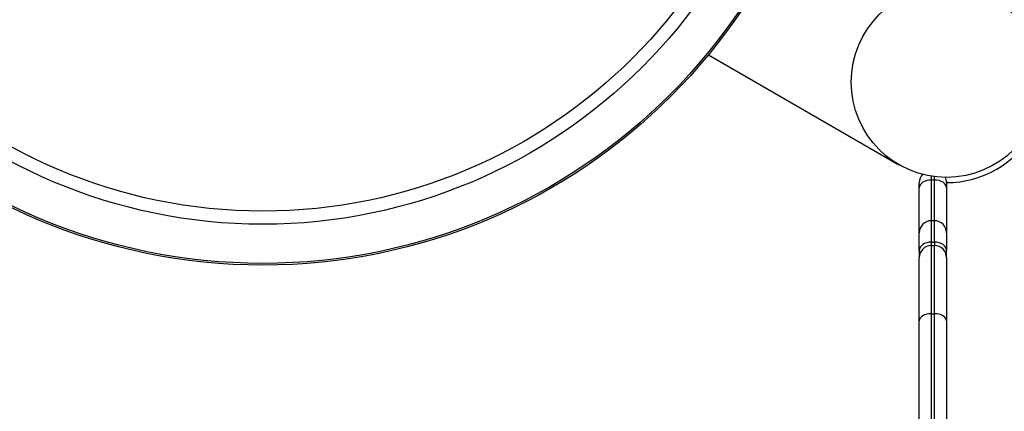
# Model space of a CAD drawing. Extents: x 33 to 1919, y 28 to 1228.
# Drawn here: x 483 to 501, y 797 to 805 of the extents above; entities that cross this region are included whole.
import ezdxf

# ---------------------------------------------------------------- set-up
doc = ezdxf.new("R2010")
doc.units = 0
doc.header["$LTSCALE"] = 115
doc.header["$MEASUREMENT"] = 0
doc.linetypes.add('HIDDEN', pattern=[0.075, 0.05, -0.025])
doc.layers.get('0').update_dxf_attribs({"linetype": 'CONTINUOUS'})
doc.layers.add('SLD-0', color=179, linetype='CONTINUOUS')
doc.layers.add('SPRAY_ZONE', color=161, linetype='HIDDEN')
doc.styles.add('SLDTEXTSTYLE2', font='TXT', dxfattribs={"width": 0.7})
doc.dimstyles.new('SLDDIMSTYLE0', dxfattribs={"dimtxt": 14.655762, "dimasz": 11.5, "dimexe": 0, "dimexo": 0.0625, "dimgap": 3.66394, "dimtad": 0, "dimtih": 1, "dimtoh": 1, "dimdec": 6, "dimrnd": 1e-09, "dimzin": 12, "dimtxsty": 'SLDTEXTSTYLE2', "dimsah": 1, "dimcen": 0.09, "dimazin": 3, "dimtfac": 1, "dimtdec": 3, "dimtofl": 0, "dimtmove": 0, "dimatfit": 3, "dimtolj": 1, "dimtzin": 12})
doc.dimstyles.new('SLDDIMSTYLE1', dxfattribs={"dimtxt": 14.655762, "dimasz": 11.5, "dimexe": 0, "dimexo": 0.0625, "dimgap": 3.66394, "dimtad": 0, "dimtih": 1, "dimtoh": 1, "dimdec": 0, "dimrnd": 1e-09, "dimzin": 12, "dimtxsty": 'SLDTEXTSTYLE2', "dimsah": 1, "dimcen": 0.09, "dimazin": 3, "dimtfac": 1, "dimtdec": 3, "dimtofl": 0, "dimtmove": 0, "dimatfit": 3, "dimtolj": 1, "dimtzin": 12})

# ---------------------------------------------------------------- blocks, each defined once
blk = doc.blocks.new('_D')
at = {"layer": 'SLD-0'}
for p, q in [((445.557, 749.222), (445.557, 1111.392)), ((666.999, 597.257), (666.999, 1111.392)), ((445.557, 1100.582), (496.749, 1100.582)), ((666.999, 1100.582), (615.807, 1100.582)), ((525.185, 1085.65), (520.264, 1085.65)), ((520.264, 1085.65), (520.264, 1062.357)), ((587.37, 1085.65), (592.292, 1085.65)), ((592.292, 1085.65), (592.292, 1062.357)), ((520.264, 1062.357), (525.185, 1062.357)), ((592.292, 1062.357), (587.37, 1062.357))]:
    blk.add_line(p, q, dxfattribs=at)
for points in [[(445.557, 1100.582), (457.057, 1097.707), (457.057, 1103.457)], [(666.999, 1100.582), (655.499, 1103.457), (655.499, 1097.707)]]:
    blk.add_solid(points, dxfattribs=at)
at = {"layer": 'SLD-0', "char_height": 14.375, "attachment_point": 1, "style": 'SLDTEXTSTYLE2'}
for s, insert in [('18\'-5 1/2"', (506.764, 1107.461)), ('5.62m', (525.185, 1080.888))]:
    blk.add_mtext(s, dxfattribs=dict(at, insert=insert))
blk = doc.blocks.new('_D_1')
at = {"layer": 'SLD-0'}
for p, q in [((373.425, 737.427), (373.425, 1192.888)), ((753.466, 911.938), (753.466, 1192.888)), ((373.425, 1182.078), (512.495, 1182.078)), ((753.466, 1182.078), (614.396, 1182.078)), ((532.353, 1167.146), (527.432, 1167.146)), ((527.432, 1167.146), (527.432, 1143.853)), ((594.538, 1167.146), (599.46, 1167.146)), ((599.46, 1167.146), (599.46, 1143.853)), ((527.432, 1143.853), (532.353, 1143.853)), ((599.46, 1143.853), (594.538, 1143.853))]:
    blk.add_line(p, q, dxfattribs=at)
for points in [[(373.425, 1182.078), (384.925, 1179.203), (384.925, 1184.953)], [(753.466, 1182.078), (741.966, 1184.953), (741.966, 1179.203)]]:
    blk.add_solid(points, dxfattribs=at)
at = {"layer": 'SLD-0', "char_height": 14.375, "attachment_point": 1, "style": 'SLDTEXTSTYLE2'}
for s, insert in [('31\'-8"', (533.844, 1188.957)), ('9.65m', (532.353, 1162.384))]:
    blk.add_mtext(s, dxfattribs=dict(at, insert=insert))
blk = doc.blocks.new('_D_2')
at = {"layer": 'SLD-0'}
for p, q in [((574.838, 976.786), (140.359, 976.786)), ((151.169, 976.786), (151.169, 749)), ((113.981, 722.427), (109.059, 722.427)), ((109.059, 722.427), (109.059, 699.134)), ((188.358, 722.427), (193.279, 722.427)), ((193.279, 722.427), (193.279, 699.134)), ((109.059, 699.134), (113.981, 699.134)), ((193.279, 699.134), (188.358, 699.134)), ((151.169, 497.931), (151.169, 695.853)), ((628.345, 497.931), (140.359, 497.931))]:
    blk.add_line(p, q, dxfattribs=at)
for points in [[(151.169, 976.786), (148.294, 965.286), (154.044, 965.286)], [(151.169, 497.931), (154.044, 509.431), (148.294, 509.431)]]:
    blk.add_solid(points, dxfattribs=at)
at = {"layer": 'SLD-0', "char_height": 14.375, "attachment_point": 1, "style": 'SLDTEXTSTYLE2'}
for s, insert in [('39\'-10 3/4"', (95.559, 744.238)), ('12.16m', (113.981, 717.664))]:
    blk.add_mtext(s, dxfattribs=dict(at, insert=insert))
blk = doc.blocks.new('_D_3')
at = {"layer": 'SLD-0'}
for p, q in [((576.158, 852.479), (249.021, 852.479)), ((259.831, 852.479), (259.831, 724.635)), ((228.738, 698.061), (223.817, 698.061)), ((223.817, 698.061), (223.817, 674.768)), ((290.923, 698.061), (295.845, 698.061)), ((295.845, 698.061), (295.845, 674.768)), ((223.817, 674.768), (228.738, 674.768)), ((295.845, 674.768), (290.923, 674.768)), ((259.831, 573.507), (259.831, 671.487)), ((630.987, 573.507), (249.021, 573.507))]:
    blk.add_line(p, q, dxfattribs=at)
for points in [[(259.831, 852.479), (256.956, 840.979), (262.706, 840.979)], [(259.831, 573.507), (262.706, 585.007), (256.956, 585.007)]]:
    blk.add_solid(points, dxfattribs=at)
at = {"layer": 'SLD-0', "char_height": 14.375, "attachment_point": 1, "style": 'SLDTEXTSTYLE2'}
for s, insert in [('23\'-3"', (230.229, 719.872)), ('7.09m', (228.738, 693.299))]:
    blk.add_mtext(s, dxfattribs=dict(at, insert=insert))

msp = doc.modelspace()

# ---------------------------------------------------------------- linework, layer by layer
at = {"color": 7, "linetype": 'CONTINUOUS'}
for p, q in [((495.7311807, 804.0162993), (499.2275046, 801.9976958)), ((499.6025046, 801.5719902), (499.6025046, 801.6682402)), ((499.8825046, 801.7163652), (499.8225046, 801.7163652)), ((500.1328659, 801.6697402), (500.1025046, 801.6697402)), ((500.1025046, 801.6694902), (500.1025046, 800.7492581)), ((499.6025046, 800.7492402), (499.6025046, 801.5719902)), ((499.8825046, 800.9692581), (499.8225046, 800.9692581)), ((499.6025046, 800.4228562), (499.6025046, 800.7492581)), ((500.1025046, 800.7492581), (500.1025046, 800.4228562)), ((499.8225046, 800.5780482), (499.8225046, 800.5132402)), ((499.8225046, 800.5780482), (499.8825046, 800.5780482)), ((499.8825046, 800.5780482), (499.8825046, 800.5132402)), ((499.6025046, 800.4228562), (499.6025046, 800.2932402)), ((499.8225046, 800.5132402), (499.8225046, 799.2632402)), ((499.8225046, 800.5132402), (499.8825046, 800.5132402)), ((499.8825046, 799.2632402), (499.8825046, 800.5132402)), ((500.1025046, 800.2932402), (500.1025046, 800.4228562)), ((499.6025046, 799.1312402), (499.6025046, 800.2932402)), ((500.1025046, 800.2932402), (500.1025046, 799.1312402)), ((499.6025046, 766.1870864), (499.6025046, 799.1312402)), ((499.8225046, 799.2632402), (499.8225046, 766.2632402)), ((499.8225046, 799.2632402), (499.8825046, 799.2632402)), ((499.8825046, 766.2632402), (499.8825046, 799.2632402)), ((500.1025046, 799.1312402), (500.1025046, 766.1870864))]:
    msp.add_line(p, q, dxfattribs=at)
at = {"color": 8, "linetype": 'CONTINUOUS'}
for p, q in [((499.8225046, 801.7857854), (499.8225046, 801.7163652)), ((499.8225046, 801.7163652), (499.8225046, 800.9692402)), ((499.8825046, 801.7163652), (499.8825046, 801.7771239)), ((499.8825046, 800.9692402), (499.8825046, 801.7163652)), ((499.8225046, 800.9692581), (499.8225046, 800.5780482)), ((499.8825046, 800.5780482), (499.8825046, 800.9692581))]:
    msp.add_line(p, q, dxfattribs=at)
at = {"color": 7, "linetype": 'CONTINUOUS', "flags": 128}
for points in [[(499.8225046, 801.7163652), (499.7795847, 801.7135911), (499.7383142, 801.7053753), (499.7002791, 801.6920336), (499.6669411, 801.6740788), (499.6395813, 801.6522007), (499.6192511, 801.6272401), (499.6067318, 801.6001564), (499.6025046, 801.5719902)], [(500.1025046, 801.5719902), (500.0982773, 801.6001564), (500.0857581, 801.6272401), (500.0654279, 801.6522007), (500.0380681, 801.6740788), (500.00473, 801.6920336), (499.9666949, 801.7053753), (499.9254245, 801.7135911), (499.8825046, 801.7163652)], [(499.8225046, 800.5780482), (499.7795847, 800.5750662), (499.7383142, 800.5662349), (499.7002791, 800.5518936), (499.6669411, 800.5325935), (499.6395813, 800.5090763), (499.6192511, 800.4822456), (499.6067318, 800.4531327), (499.6025046, 800.4228562)], [(500.1025046, 800.4228562), (500.0982773, 800.4531327), (500.0857581, 800.4822456), (500.0654279, 800.5090763), (500.0380681, 800.5325935), (500.00473, 800.5518936), (499.9666949, 800.5662349), (499.9254245, 800.5750662), (499.8825046, 800.5780482)], [(499.8225046, 799.2632402), (499.7795847, 799.2607039), (499.7383142, 799.2531923), (499.7002791, 799.2409942), (499.6669411, 799.2245783), (499.6395813, 799.2045755), (499.6192511, 799.1817544), (499.6067318, 799.1569921), (499.6025046, 799.1312402)], [(500.1025046, 799.1312402), (500.0982773, 799.1569921), (500.0857581, 799.1817544), (500.0654279, 799.2045755), (500.0380681, 799.2245783), (500.00473, 799.2409942), (499.9666949, 799.2531923), (499.9254245, 799.2607039), (499.8825046, 799.2632402)]]:
    msp.add_lwpolyline(points, dxfattribs=at)
at = {"color": 7, "linetype": 'CONTINUOUS'}
for centre, radius in [((487.5451362, 810.7632402), 10.6081354), ((487.5451362, 810.7632402), 10.5768854), ((487.5451362, 810.7632402), 9.8581354), ((487.5451362, 810.7632402), 9.617693), ((500.1025046, 803.5132402), 1.75)]:
    msp.add_circle(centre, radius, dxfattribs=at)
for centre, radius, start, end in [((500.1025046, 803.5132402), 1.84375, 270, 30), ((499.8225046, 801.6682402), 0.22, 136.5947876, 180), ((499.8825046, 801.6682402), 0.22, 0, 25.62161674), ((499.8225046, 800.7492581), 0.22, 90, 180), ((499.8825046, 800.7492581), 0.22, 0, 90), ((499.8225046, 800.2932402), 0.22, 90, 180), ((499.8825046, 800.2932402), 0.22, 0, 90)]:
    msp.add_arc(centre, radius, start, end, dxfattribs=at)
at = {"layer": 'SPRAY_ZONE'}
msp.add_arc((487.5451362, 810.7632402), 90, 73.438114453, 186.760283617, dxfattribs=at)

# ---------------------------------------------------------------- dimensions: what is measured, and where the dimension line sits
at = {"layer": 'SLD-0'}
for base, p1, p2, dimstyle, picture, middle in [((753.4662734, 1182.0779985), (373.4249523, 731.6771915), (753.4662734, 906.1882699), 'SLDDIMSTYLE1', '_D_1', (563.4456129, 1182.0779985)), ((666.99905624, 1100.58193546), (445.55670949, 743.47247482), (666.99905624, 591.50673528), 'SLDDIMSTYLE0', '_D', (556.27788286, 1100.58193546))]:
    dim = msp.add_linear_dim(base=base, p1=p1, p2=p2, dimstyle=dimstyle, dxfattribs=at)
    dim.commit()
    dim.dimension.update_dxf_attribs({"geometry": picture, "text_midpoint": middle, "dimtype": 160})
for base, p1, p2, dimstyle, picture, middle in [((151.1693918814, 497.9314640169), (580.5882067214, 976.7857080903), (634.0949805405, 497.9314640169), 'SLDDIMSTYLE0', '_D_2', (151.1693918814, 737.3585860536)), ((259.8308092, 573.5067353), (581.9077057, 852.4792229), (636.7372052, 573.5067353), 'SLDDIMSTYLE1', '_D_3', (259.8308092, 712.9929791))]:
    dim = msp.add_linear_dim(base=base, p1=p1, p2=p2, angle=90, dimstyle=dimstyle, dxfattribs=at)
    dim.commit()
    dim.dimension.update_dxf_attribs({"geometry": picture, "text_midpoint": middle, "dimtype": 160})

doc.saveas('drawing.dxf')
